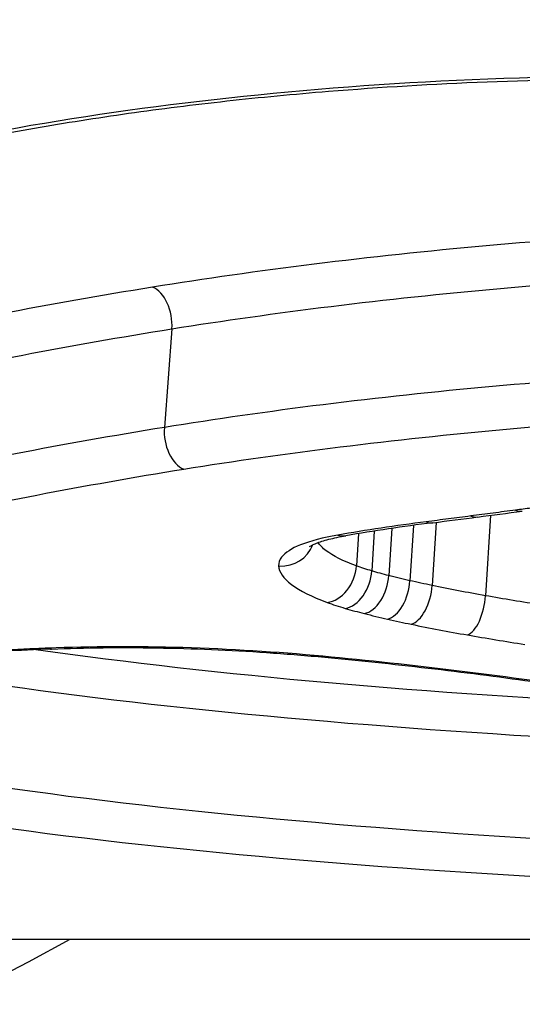
# Model space of a CAD drawing. Units: millimetres. Extents: x -4180 to 4084, y -2588 to 4864.
# Drawn here: x -654 to -652, y 373 to 375 of the extents above; entities that cross this region are included whole.
import ezdxf

# ---------------------------------------------------------------- set-up
doc = ezdxf.new("R2010")
doc.units = ezdxf.units.MM
doc.header["$LTSCALE"] = 45
doc.layers.add('SW_Toestellen', color=2, linetype='Continuous')

msp = doc.modelspace()

# ---------------------------------------------------------------- linework, layer by layer
at = {"layer": 'SW_Toestellen'}
for p, q in [((-653.477, 374.5787), (-653.4991, 374.2912)), ((-652.5485, 374.0348), (-652.5628, 373.8003)), ((-652.773, 374.0054), (-652.7831, 373.8441)), ((-652.7069, 374.0142), (-652.7183, 373.83)), ((-652.933, 373.9814), (-652.939, 373.8872)), ((-652.8871, 373.9887), (-652.8945, 373.8726)), ((-652.8362, 373.9964), (-652.8448, 373.859)), ((-654.8669, 372.7987), (-646.6766, 372.7987))]:
    msp.add_line(p, q, dxfattribs=at)
for centre, major_axis, ratio, start_param, end_param in [((-653.2414, 406.5449), (-3.2758, -36.8298), 0.274344, 4.885469, 6.72038), ((-652.5591, 406.241), (-3.0143, -33.8899), 0.274344, 4.948343, 6.472082), ((-653.5408, 374.6045), (-0.016, 0.0987), 0.629287, 4.347523, 5.915848), ((-653.4351, 374.2654), (0.0158, -0.0987), 0.632489, 4.348286, 5.921522), ((-620.1677, 580.193), (119.2074, 188.8076), 0.721145, 3.67987, 3.680602), ((-652.5987, 374.1291), (0.0129, -0.0992), 0.594798, 5.953425, 6.283185), ((-619.9175, 580.1369), (119.6818, 188.6266), 0.720504, 3.682208, 3.68294), ((-652.4684, 374.1461), (0.013, -0.0992), 0.594536, 5.951198, 6.283185), ((-650.7374, 373.2976), (3.2558, -0.1795), 0.236188, 2.236992, 2.339259), ((-652.729, 374.1122), (0.0128, -0.0992), 0.595059, 5.955654, 6.283185), ((-652.9867, 374.0738), (0.0168, -0.0986), 0.668985, 5.933719, 6.283185), ((-653.1594, 373.9843), (0.0929, -0.0356), 0.979639, 5.027052, 6.283185), ((-653.0182, 373.8778), (-0.0343, -0.0939), 0.763076, 0.368235, 1.939491), ((-652.9653, 373.8605), (-0.0281, -0.096), 0.680176, 0.320043, 1.891607), ((-652.9097, 373.8453), (-0.0248, -0.0969), 0.622338, 0.296662, 1.868445), ((-652.842, 373.8291), (-0.022, -0.0976), 0.563602, 0.278229, 1.850234), ((-652.773, 373.8142), (-0.0202, -0.0979), 0.521639, 0.266979, 1.839139), ((-652.6094, 373.7832), (-0.0172, -0.0985), 0.443182, 0.249432, 1.821872), ((-652.6593, 373.0318), (2.8533, -0.1625), 0.210375, 2.004809, 2.059065), ((-653.8322, 373.7446), (0.004, -0.0999), 0.407797, 6.04382, 6.283185), ((-653.0318, 373.7212), (-0.0093, -0.0996), 0.157034, 0, 0.217893)]:
    msp.add_ellipse(centre, major_axis=major_axis, ratio=ratio, start_param=start_param, end_param=end_param, dxfattribs=at)
for points, knots in [([(-653.7958, 400.9911), (-653.5968, 399.3002), (-653.3718, 397.6258), (-652.8736, 394.3394), (-652.6003, 392.7274), (-652.0099, 389.5936), (-651.6927, 388.0718), (-651.0192, 385.144), (-650.6628, 383.7379), (-649.9154, 381.0638), (-649.5243, 379.7958), (-648.7107, 377.4153), (-648.2883, 376.3029), (-647.4113, 374.2448), (-646.9571, 373.2993), (-646.0055, 371.5772), (-645.5091, 370.8004), (-644.4326, 369.4097), (-643.8537, 368.7923), (-642.5017, 367.7467), (-641.7126, 367.3111), (-640.7946, 367.0961)], [-1.185324, -1.185324, -1.185324, -1.185324, -1.048759, -1.048759, -0.912195, -0.912195, -0.775631, -0.775631, -0.639066, -0.639066, -0.502502, -0.502502, -0.365938, -0.365938, -0.229373, -0.229373, -0.092809, -0.092809, 0.043755, 0.043755, 0.18032, 0.18032, 0.18032, 0.18032]), ([(-652.0891, 375.3163), (-653.0976, 375.3163), (-654.0276, 375.1895), (-655.3751, 374.7775), (-655.8107, 374.5042), (-656.0759, 373.9961), (-655.9656, 373.7626), (-655.2942, 373.3784), (-654.723, 373.2299), (-653.4427, 373.0502), (-652.7976, 372.9985), (-651.593, 372.9383), (-651.0485, 372.9224), (-650.1723, 372.9083), (-649.8375, 372.9057), (-649.5111, 372.9057)], [-1.627453, -1.627453, -1.627453, -1.627453, -1.314426, -1.314426, -1.015302, -1.015302, -0.747997, -0.747997, -0.474083, -0.474083, -0.263379, -0.263379, -0.1013, -0.1013, 0, 0, 0, 0]), ([(-655.8939, 374.1572), (-655.8923, 374.1786), (-655.8881, 374.2006), (-655.8735, 374.2466), (-655.8631, 374.2706), (-655.8352, 374.3203), (-655.8178, 374.346), (-655.7756, 374.3987), (-655.7508, 374.4256), (-655.6939, 374.4801), (-655.6617, 374.5076), (-655.5901, 374.5627), (-655.5507, 374.5902), (-655.4648, 374.645), (-655.4183, 374.6722), (-655.3186, 374.7259), (-655.2654, 374.7524), (-655.1524, 374.8044), (-655.0927, 374.8298), (-654.9671, 374.8795), (-654.9012, 374.9037), (-654.7635, 374.9505), (-654.6918, 374.9731), (-654.5428, 375.0166), (-654.4656, 375.0375), (-654.3059, 375.0772), (-654.2236, 375.0961), (-654.054, 375.1318), (-653.9669, 375.1486), (-653.7883, 375.1798), (-653.6968, 375.1942), (-653.5098, 375.2207), (-653.4143, 375.2327), (-653.2199, 375.2542), (-653.1209, 375.2637), (-652.8695, 375.284), (-652.7151, 375.2933), (-652.401, 375.3057), (-652.2412, 375.3088), (-652.0794, 375.3088)], [0.9525507, 0.9525507, 0.9525507, 0.9525507, 0.9862958, 0.9862958, 1.020041, 1.020041, 1.0537861, 1.0537861, 1.0875312, 1.0875312, 1.1212764, 1.1212764, 1.1550215, 1.1550215, 1.1887666, 1.1887666, 1.2225118, 1.2225118, 1.2562569, 1.2562569, 1.2900021, 1.2900021, 1.3237472, 1.3237472, 1.3574923, 1.3574923, 1.3912375, 1.3912375, 1.4249826, 1.4249826, 1.4587278, 1.4587278, 1.4924729, 1.4924729, 1.526218, 1.526218, 1.5768357, 1.5768357, 1.6274534, 1.6274534, 1.6274534, 1.6274534]), ([(-651.4852, 374.8829), (-651.8571, 374.8727), (-652.2175, 374.8517), (-652.904, 374.79), (-653.2301, 374.7492), (-653.5334, 374.7003)], [0.000169, 0.000169, 0.000169, 0.000169, 0.118536, 0.118536, 0.237072, 0.237072, 0.237072, 0.237072]), ([(-653.477, 374.5787), (-653.1786, 374.6265), (-652.8575, 374.6665), (-652.1811, 374.727), (-651.8258, 374.7476), (-651.459, 374.7575)], [-0.237072, -0.237072, -0.237072, -0.237072, -0.118536, -0.118536, 0, 0, 0, 0]), ([(-653.5334, 374.7003), (-653.8363, 374.6514), (-654.1206, 374.5963), (-654.6452, 374.4771), (-654.8855, 374.4131), (-655.1012, 374.3468)], [0, 0, 0, 0, 0.1184072, 0.1184072, 0.2366274, 0.2366274, 0.2366274, 0.2366274]), ([(-655.0241, 374.2317), (-654.8114, 374.2968), (-654.5743, 374.3596), (-654.0567, 374.4766), (-653.7761, 374.5308), (-653.477, 374.5787)], [-0.2366274, -0.2366274, -0.2366274, -0.2366274, -0.1184072, -0.1184072, 0, 0, 0, 0]), ([(-651.4824, 374.4717), (-651.8493, 374.4616), (-652.2046, 374.4409), (-652.8806, 374.3798), (-653.2012, 374.3395), (-653.4991, 374.2912)], [0, 0, 0, 0, 0.1150071, 0.1150071, 0.2300142, 0.2300142, 0.2300142, 0.2300142]), ([(-653.4423, 374.1695), (-653.1493, 374.2167), (-652.8338, 374.2562), (-652.1685, 374.3159), (-651.8187, 374.3362), (-651.4575, 374.3461), (-651.4569, 374.3461), (-651.4564, 374.3461), (-651.4558, 374.3461)], [-0.2300142, -0.2300142, -0.2300142, -0.2300142, -0.1150071, -0.1150071, 0, 0, 0, 0.0001768, 0.0001768, 0.0001768, 0.0001768]), ([(-653.4991, 374.2912), (-653.7979, 374.2428), (-654.078, 374.1882), (-654.5947, 374.0701), (-654.8312, 374.0067), (-655.0432, 373.9411)], [0, 0, 0, 0, 0.1157158, 0.1157158, 0.2313824, 0.2313824, 0.2313824, 0.2313824]), ([(-649.5346, 373.0137), (-649.8547, 373.0137), (-650.1831, 373.0163), (-651.0423, 373.0306), (-651.5761, 373.0466), (-652.7571, 373.107), (-653.3893, 373.1587), (-654.6438, 373.3366), (-655.2033, 373.4828), (-655.7841, 373.8155), (-655.9054, 373.9823), (-655.8934, 374.1575)], [0, 0, 0, 0, 0.1012998, 0.1012998, 0.2633794, 0.2633794, 0.4740829, 0.4740829, 0.7479974, 0.7479974, 0.9525507, 0.9525507, 0.9525507, 0.9525507]), ([(-654.9658, 373.8259), (-654.7567, 373.8903), (-654.5234, 373.9526), (-654.0137, 374.0684), (-653.7372, 374.1221), (-653.4423, 374.1695)], [-0.2313824, -0.2313824, -0.2313824, -0.2313824, -0.1157158, -0.1157158, 0, 0, 0, 0]), ([(-652.3839, 374.0618), (-652.3991, 374.0598), (-652.4144, 374.0578), (-652.4449, 374.0538), (-652.4601, 374.0518), (-652.4753, 374.0498)], [-0.01146001, -0.01146001, -0.01146001, -0.01146001, -0.00572999, -0.00572999, 0, 0, 0, 0]), ([(-652.6056, 374.0328), (-652.6273, 374.03), (-652.649, 374.0271), (-652.6924, 374.0215), (-652.7141, 374.0187), (-652.7358, 374.0159)], [-0.01634449, -0.01634449, -0.01634449, -0.01634449, -0.00817225, -0.00817225, 0, 0, 0, 0]), ([(-652.4753, 374.0498), (-652.497, 374.047), (-652.5188, 374.0441), (-652.5622, 374.0384), (-652.5839, 374.0356), (-652.6056, 374.0328)], [-0.0163445, -0.0163445, -0.0163445, -0.0163445, -0.00817225, -0.00817225, 0, 0, 0, 0]), ([(-652.7358, 374.0159), (-652.7805, 374.0101), (-652.8244, 374.0039), (-652.9103, 373.9911), (-652.9523, 373.9843), (-652.9934, 373.9773)], [-0.03366142, -0.03366142, -0.03366142, -0.03366142, -0.01682981, -0.01682981, 0, 0, 0, 0]), ([(-652.9934, 373.9773), (-653.0369, 373.9698), (-653.0737, 373.9601), (-653.1283, 373.938), (-653.147, 373.9258), (-653.1634, 373.9046), (-653.1663, 373.8962), (-653.1659, 373.8876)], [-0.0450603, -0.0450603, -0.0450603, -0.0450603, -0.02722934, -0.02722934, -0.01047282, -0.01047282, 0, 0, 0, 0]), ([(-653.0758, 373.9434), (-653.0758, 373.9434), (-653.0758, 373.9435), (-653.0745, 373.9444), (-653.0699, 373.9473), (-653.0545, 373.954), (-653.0435, 373.958), (-653.0166, 373.9657), (-653.0006, 373.9695), (-652.9785, 373.9737), (-652.9742, 373.9744), (-652.9698, 373.9752)], [0.01596449, 0.01596449, 0.01596449, 0.01596449, 0.01729821, 0.01729821, 0.02561719, 0.02561719, 0.03432391, 0.03432391, 0.04303063, 0.04303063, 0.0450603, 0.0450603, 0.0450603, 0.0450603]), ([(-652.939, 373.8872), (-652.9771, 373.9012), (-653.0071, 373.9162), (-653.0378, 373.9394), (-653.0456, 373.9473), (-653.051, 373.9551)], [0, 0, 0, 0, 0.02201598, 0.02201598, 0.03305948, 0.03305948, 0.03305948, 0.03305948]), ([(-653.1659, 373.8876), (-653.165, 373.8695), (-653.1522, 373.8509), (-653.1042, 373.8146), (-653.069, 373.797), (-653.0244, 373.7807)], [-0.04403009, -0.04403009, -0.04403009, -0.04403009, -0.02201598, -0.02201598, 0, 0, 0, 0]), ([(-652.8945, 373.8726), (-652.9024, 373.875), (-652.9101, 373.8774), (-652.925, 373.8822), (-652.9321, 373.8847), (-652.939, 373.8872)], [0, 0, 0, 0, 0.004031972, 0.004031972, 0.008063945, 0.008063945, 0.008063945, 0.008063945]), ([(-652.8448, 373.859), (-652.8534, 373.8612), (-652.8618, 373.8634), (-652.8784, 373.868), (-652.8865, 373.8703), (-652.8945, 373.8726)], [0, 0, 0, 0, 0.003797625, 0.003797625, 0.007595249, 0.007595249, 0.007595249, 0.007595249]), ([(-652.7831, 373.8441), (-652.7937, 373.8465), (-652.8042, 373.8489), (-652.8247, 373.8539), (-652.8349, 373.8564), (-652.8448, 373.859)], [0, 0, 0, 0, 0.004326709, 0.004326709, 0.008653419, 0.008653419, 0.008653419, 0.008653419]), ([(-652.7183, 373.83), (-652.7293, 373.8323), (-652.7402, 373.8346), (-652.7618, 373.8393), (-652.7725, 373.8417), (-652.7831, 373.8441)], [0, 0, 0, 0, 0.004206963, 0.004206963, 0.008413926, 0.008413926, 0.008413926, 0.008413926]), ([(-652.5628, 373.8003), (-652.5895, 373.805), (-652.6157, 373.8098), (-652.6676, 373.8197), (-652.6932, 373.8248), (-652.7183, 373.83)], [0, 0, 0, 0, 0.00950986, 0.00950986, 0.01901859, 0.01901859, 0.01901859, 0.01901859]), ([(-652.4008, 373.7732), (-652.4281, 373.7776), (-652.4553, 373.782), (-652.5094, 373.791), (-652.5362, 373.7956), (-652.5628, 373.8003)], [0, 0, 0, 0, 0.00932696, 0.00932696, 0.01865322, 0.01865322, 0.01865322, 0.01865322]), ([(-653.0244, 373.7807), (-653.0162, 373.7777), (-653.0077, 373.7748), (-652.99, 373.769), (-652.9809, 373.7662), (-652.9714, 373.7634)], [-0.008063945, -0.008063945, -0.008063945, -0.008063945, -0.004031972, -0.004031972, 0, 0, 0, 0]), ([(-652.9714, 373.7634), (-652.9625, 373.7608), (-652.9534, 373.7582), (-652.9349, 373.7531), (-652.9254, 373.7506), (-652.9158, 373.7482)], [-0.007595249, -0.007595249, -0.007595249, -0.007595249, -0.003797625, -0.003797625, 0, 0, 0, 0]), ([(-652.9158, 373.7482), (-652.9049, 373.7454), (-652.8937, 373.7426), (-652.8711, 373.7372), (-652.8597, 373.7345), (-652.848, 373.7319)], [-0.008653419, -0.008653419, -0.008653419, -0.008653419, -0.004326709, -0.004326709, 0, 0, 0, 0]), ([(-652.848, 373.7319), (-652.8367, 373.7293), (-652.8253, 373.7268), (-652.8023, 373.7218), (-652.7907, 373.7194), (-652.7789, 373.7169)], [-0.008413926, -0.008413926, -0.008413926, -0.008413926, -0.004206963, -0.004206963, 0, 0, 0, 0]), ([(-652.7789, 373.7169), (-652.7524, 373.7115), (-652.7255, 373.7061), (-652.6709, 373.6958), (-652.6433, 373.6907), (-652.6153, 373.6858)], [-0.01901859, -0.01901859, -0.01901859, -0.01901859, -0.00950986, -0.00950986, 0, 0, 0, 0]), ([(-652.6153, 373.6858), (-652.5878, 373.681), (-652.5601, 373.6763), (-652.5044, 373.6671), (-652.4763, 373.6626), (-652.4481, 373.6581)], [-0.01865322, -0.01865322, -0.01865322, -0.01865322, -0.00932696, -0.00932696, 0, 0, 0, 0]), ([(-653.8379, 373.6472), (-653.8617, 373.6462), (-653.8853, 373.6452), (-653.9323, 373.643), (-653.9556, 373.6418), (-653.9788, 373.6405)], [-0.01563277, -0.01563277, -0.01563277, -0.01563277, -0.00781628, -0.00781628, 0, 0, 0, 0]), ([(-651.8536, 373.4698), (-651.9287, 373.4733), (-652.0035, 373.477), (-652.7275, 373.5151), (-653.343, 373.5665), (-653.8741, 373.6428)], [0.2324422, 0.2324422, 0.2324422, 0.2324422, 0.2554786, 0.2554786, 0.4567211, 0.4567211, 0.4567211, 0.4567211]), ([(-653.0374, 373.6236), (-653.1718, 373.6362), (-653.3097, 373.6447), (-653.5804, 373.6528), (-653.7133, 373.6522), (-653.8379, 373.6472)], [-0.08196649, -0.08196649, -0.08196649, -0.08196649, -0.04098684, -0.04098684, 0, 0, 0, 0]), ([(-653.8282, 373.6447), (-653.7793, 373.6467), (-653.7291, 373.648), (-653.6268, 373.6491), (-653.5746, 373.6489), (-653.4691, 373.6472), (-653.4157, 373.6456), (-653.3085, 373.6411), (-653.2547, 373.6381), (-653.1474, 373.6308), (-653.0939, 373.6265), (-653.041, 373.6216)], [0, 0, 0, 0, 0.0163933, 0.0163933, 0.03278659, 0.03278659, 0.04917989, 0.04917989, 0.06557319, 0.06557319, 0.08196649, 0.08196649, 0.08196649, 0.08196649]), ([(-654.4642, 373.6239), (-654.3078, 373.5926), (-654.1407, 373.5642), (-653.416, 373.4596), (-652.7785, 373.4071), (-651.6132, 373.3472), (-651.1025, 373.3313), (-650.5953, 373.3222)], [-0.525754, -0.525754, -0.525754, -0.525754, -0.4598614, -0.4598614, -0.2554786, -0.2554786, -0.1060936, -0.1060936, -0.1060936, -0.1060936]), ([(-653.041, 373.6216), (-652.9886, 373.6167), (-652.9364, 373.6116), (-652.8327, 373.6007), (-652.7811, 373.595), (-652.679, 373.5831), (-652.6283, 373.5769), (-652.528, 373.5641), (-652.4784, 373.5574), (-652.3803, 373.5437), (-652.3319, 373.5367), (-652.2841, 373.5294)], [0, 0, 0, 0, 0.01612284, 0.01612284, 0.03224567, 0.03224567, 0.04836851, 0.04836851, 0.06449134, 0.06449134, 0.08061418, 0.08061418, 0.08061418, 0.08061418]), ([(-652.2745, 373.5305), (-652.3949, 373.5488), (-652.5195, 373.5659), (-652.7747, 373.5972), (-652.9053, 373.6113), (-653.0374, 373.6236)], [-0.08061418, -0.08061418, -0.08061418, -0.08061418, -0.04031401, -0.04031401, 0, 0, 0, 0]), ([(-651.393, 372.7987), (-651.544, 372.546), (-651.6969, 372.3), (-652.655, 370.8222), (-653.5092, 369.7619), (-655.4769, 368.036), (-656.6227, 367.3492), (-657.9636, 367.0776)], [-0.729294, -0.729294, -0.729294, -0.729294, -0.6909465, -0.6909465, -0.4922985, -0.4922985, -0.2936505, -0.2936505, -0.2936505, -0.2936505])]:
    msp.add_open_spline(points, degree=3, knots=knots, dxfattribs=at)

doc.saveas('drawing.dxf')
